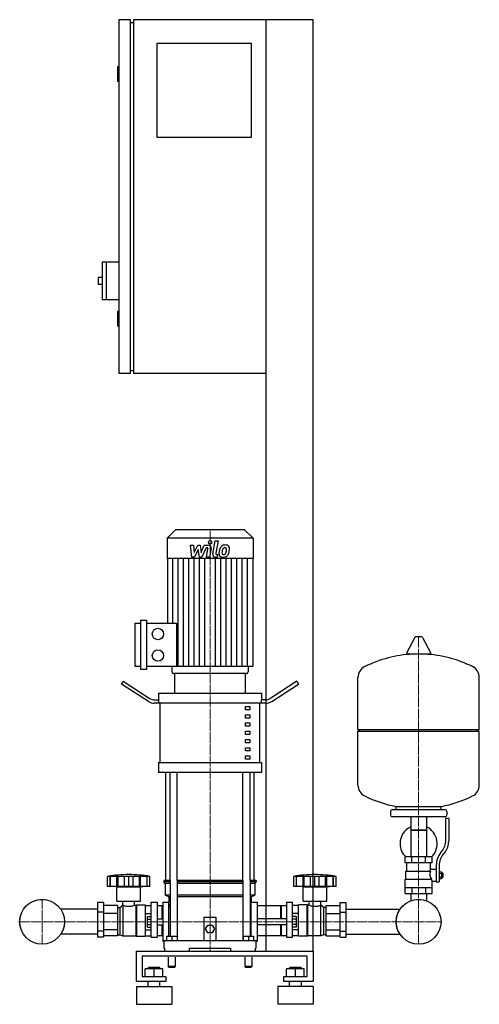
# Model space of a CAD drawing. Extents: x -348 to 432, y 0 to 1670.
import ezdxf

# ---------------------------------------------------------------- set-up
doc = ezdxf.new("R2010")
doc.units = 0
doc.linetypes.add('DASHDOT', pattern=[1, 0.5, -0.25, 0, -0.25])
doc.layers.get('0').update_dxf_attribs({"color": 124})
doc.layers.add('CP_AXIS', color=143, linetype='DASHDOT', lineweight=18)
doc.layers.add('CP_DETAL', color=33, linetype='Continuous')

msp = doc.modelspace()

# ---------------------------------------------------------------- linework, layer by layer
at = {"extrusion": (0, 1, 0)}
for p, q in [((-160, 1670), (-180, 1670)), ((-180, 1670), (-180, 1070)), ((-160, 1070), (-160, 1670)), ((150, 1670), (-155, 1670)), ((-155, 1670), (-155, 1070)), ((70, 90), (70, 1670)), ((150, 90), (150, 1670)), ((-160, 1665), (-155, 1665)), ((-115, 1630), (45, 1630)), ((-115, 1470), (-115, 1630)), ((45, 1630), (45, 1470)), ((-180, 1590), (-182, 1590)), ((-182, 1590), (-182, 1565)), ((-180, 1565), (-182, 1565)), ((45, 1470), (-115, 1470)), ((-208, 1259), (-208, 1195)), ((-180, 1259), (-208, 1259)), ((-201, 1259), (-201, 1195)), ((-215, 1233), (-215, 1221)), ((-208, 1233), (-215, 1233)), ((-208, 1221), (-215, 1221)), ((-180, 1195), (-208, 1195)), ((-180, 1175), (-182, 1175)), ((-182, 1175), (-182, 1150)), ((-180, 1150), (-182, 1150)), ((-160, 1070), (-180, 1070)), ((-160, 1075), (-155, 1075)), ((70, 1070), (-155, 1070)), ((-83.4, 805), (-98, 790.8)), ((33.4, 805), (-83.4, 805)), ((33.4, 805), (48, 790.8)), ((48, 790.8), (-98, 790.8)), ((-98, 790.8), (-98, 756.2)), ((48, 790.8), (48, 756.2)), ((48, 756.2), (-98, 756.2)), ((-97.4, 756.2), (-97.4, 646.4)), ((47.4, 756.2), (47.4, 573.2)), ((-142.4, 567.8), (-142.4, 651.8)), ((-142.4, 651.8), (-132.7, 651.8)), ((-132.7, 651.8), (-132.7, 567.8)), ((-152, 573.2), (-152, 646.4)), ((-152, 646.4), (-142.4, 646.4)), ((-132.7, 646.4), (-82.1, 646.4)), ((322.6, 622.4), (308.4, 595.7)), ((334.3, 623), (323.7, 623)), ((335.4, 622.4), (349.6, 595.7)), ((348.5, 593.8), (309.5, 593.8)), ((-142.4, 573.2), (-152, 573.2)), ((47.4, 573.2), (-132.7, 573.2)), ((-89.6, 573.2), (-89.6, 563.7)), ((39.6, 573.2), (39.6, 563.7)), ((-132.7, 567.8), (-142.4, 567.8)), ((36.8, 561), (-86.8, 561)), ((35, 561), (-85, 561)), ((-85, 527.5), (-85, 561)), ((35, 527.5), (35, 561)), ((432, 466.1), (432, 554.3)), ((-175, 543), (-172.5, 547.8)), ((-129.6, 513.7), (-175, 543)), ((-172.5, 547.8), (-128.3, 519.3)), ((122.5, 547.8), (78.3, 519.3)), ((79.6, 513.7), (125, 543)), ((122.5, 547.8), (125, 543)), ((-112.5, 527.5), (62.5, 527.5)), ((-112.5, 527.5), (-112.5, 516.3)), ((62.5, 527.5), (62.5, 516.3)), ((-111.9, 510.7), (-119.6, 510.7)), ((-118.3, 516.3), (-111.9, 516.3)), ((-111.9, 510.7), (-111.9, 516.3)), ((69.6, 510.7), (-111.9, 510.7)), ((-109.4, 410.1), (-109.4, 510.7)), ((35, 505.1), (42.5, 505.1)), ((35, 499.5), (35, 505.1)), ((42.5, 505.1), (42.5, 499.5)), ((59.4, 410.1), (59.4, 510.7)), ((68.3, 516.3), (61.9, 516.3)), ((61.9, 516.3), (61.9, 510.7)), ((42.5, 499.5), (35, 499.5)), ((35, 491.1), (42.5, 491.1)), ((35, 485.5), (35, 491.1)), ((42.5, 485.5), (35, 485.5)), ((42.5, 491.1), (42.5, 485.5)), ((35, 477.2), (42.5, 477.2)), ((35, 471.6), (35, 477.2)), ((42.5, 471.6), (35, 471.6)), ((42.5, 477.2), (42.5, 471.6)), ((35, 463.2), (42.5, 463.2)), ((35, 457.6), (35, 463.2)), ((42.5, 457.6), (35, 457.6)), ((42.5, 463.2), (42.5, 457.6)), ((226, 466.1), (432, 466.1)), ((229, 463.1), (226, 466.1)), ((226, 463.1), (432, 463.1)), ((226, 371.8), (226, 463.1)), ((429, 463.1), (432, 466.1)), ((432, 371.8), (432, 463.1)), ((35, 449.2), (42.5, 449.2)), ((35, 443.6), (35, 449.2)), ((42.5, 443.6), (35, 443.6)), ((35, 435.2), (42.5, 435.2)), ((35, 429.7), (35, 435.2)), ((42.5, 449.2), (42.5, 443.6)), ((42.5, 435.2), (42.5, 429.7)), ((42.5, 429.7), (35, 429.7)), ((35, 421.3), (42.5, 421.3)), ((35, 415.7), (35, 421.3)), ((42.5, 421.3), (42.5, 415.7)), ((-112.5, 410.1), (62.5, 410.1)), ((-112.5, 410.1), (-112.5, 393.3)), ((42.5, 415.7), (35, 415.7)), ((62.5, 410.1), (62.5, 393.3)), ((62.5, 393.3), (-112.5, 393.3)), ((-100, 210), (-100, 393.3)), ((50, 210), (50, 393.3)), ((291, 330.1), (291, 335.6)), ((367, 330.1), (367, 335.6)), ((281, 327.1), (281, 321.1)), ((374, 330.1), (284, 330.1)), ((374, 318.1), (284, 318.1)), ((315.6, 318.1), (315.6, 250.1)), ((342.4, 318.1), (342.4, 250.1)), ((377, 327.1), (377, 321.1)), ((375, 276.7), (375, 315.1)), ((380, 315.1), (375, 315.1)), ((380, 315.1), (380, 276.7)), ((342.4, 295.1), (315.6, 295.1)), ((315.6, 295.1), (329, 295.1)), ((329, 295.1), (342.4, 295.1)), ((366.7, 257.5), (369.5, 261.1)), ((373.4, 258), (370.6, 254.4)), ((352, 250.1), (306, 250.1)), ((306, 240.1), (306, 250.1)), ((352, 240.1), (306, 240.1)), ((309, 226.1), (309, 240.1)), ((317.5, 240.1), (317.5, 250.1)), ((340.5, 240.1), (340.5, 250.1)), ((349, 229.1), (349, 240.1)), ((352, 240.1), (352, 250.1)), ((359, 235.7), (359, 207.8)), ((364, 235.7), (364, 207.8)), ((307.5, 226.1), (349.3, 226.1)), ((307.5, 212.1), (307.5, 226.1)), ((349, 229.1), (359, 229.1)), ((364, 224.8), (368.5, 224.8)), ((364, 221.9), (368.5, 221.9)), ((368.5, 213.3), (368.5, 224.8)), ((368.5, 223.1), (369.5, 223.1)), ((369.5, 223.1), (369.5, 215.1)), ((370.5, 222.1), (369.5, 223.1)), ((370.5, 216.1), (370.5, 222.1)), ((-199, 200), (-199, 217)), ((-194.5, 200), (-194.5, 217)), ((-194.2, 200), (-194.2, 217)), ((-183.2, 200), (-183.2, 217)), ((-182.9, 200), (-182.9, 217)), ((-181, 200), (-181, 217)), ((-170.4, 200), (-170.4, 217)), ((-163, 200), (-163, 217)), ((-155.6, 200), (-155.6, 217)), ((-145, 217), (-145, 200)), ((-143.1, 200), (-143.1, 217)), ((-142.8, 200), (-142.8, 217)), ((-131.8, 200), (-131.8, 217)), ((-131.5, 200), (-131.5, 217)), ((-127, 200), (-127, 217)), ((-92.9, 210), (-103.5, 210)), ((-103.5, 210), (-103.5, 207.5)), ((-92.9, 207.5), (-103.5, 207.5)), ((-101, 205), (-103.5, 207.5)), ((-92.9, 205), (-101, 205)), ((-101, 205), (-101, 185)), ((-92.9, 210), (-92.9, 115.5)), ((30.9, 210), (-80.9, 210)), ((-80.9, 210), (-80.9, 108)), ((30.9, 207.5), (-80.9, 207.5)), ((30.9, 205), (-80.9, 205)), ((30.9, 210), (30.9, 108)), ((53.5, 210), (42.9, 210)), ((42.9, 210), (42.9, 115.5)), ((53.5, 207.5), (42.9, 207.5)), ((51, 205), (42.9, 205)), ((51, 205), (53.5, 207.5)), ((51, 205), (51, 185)), ((53.5, 210), (53.5, 207.5)), ((117, 200), (117, 217)), ((121.5, 200), (121.5, 217)), ((121.8, 200), (121.8, 217)), ((132.8, 200), (132.8, 217)), ((133.1, 200), (133.1, 217)), ((135, 200), (135, 217)), ((145.6, 200), (145.6, 217)), ((153, 200), (153, 217)), ((160.4, 200), (160.4, 217)), ((171, 200), (171, 217)), ((172.9, 200), (172.9, 217)), ((173.2, 200), (173.2, 217)), ((184.2, 200), (184.2, 217)), ((184.5, 200), (184.5, 217)), ((189, 200), (189, 217)), ((306, 212.1), (350.9, 212.1)), ((306, 188.1), (306, 212.1)), ((352, 188.1), (352, 209.1)), ((352, 209.1), (359, 209.1)), ((359, 207.8), (364, 207.8)), ((364, 216.2), (368.5, 216.2)), ((364, 213.3), (368.5, 213.3)), ((368.5, 215.1), (369.5, 215.1)), ((370.5, 216.1), (369.5, 215.1)), ((-127, 200), (-199, 200)), ((-183, 199), (-187, 200)), ((-183, 199), (-143, 199)), ((-183, 175), (-183, 199)), ((-143, 199), (-139, 200)), ((-143, 175), (-143, 199)), ((-92.9, 185), (-101, 185)), ((-95, 182.5), (-101, 185)), ((30.9, 185), (-80.9, 185)), ((51, 185), (42.9, 185)), ((45, 182.5), (51, 185)), ((121.3, 200), (117, 200)), ((121.5, 200), (121.3, 200)), ((121.8, 200), (121.5, 200)), ((127.6, 200), (121.8, 200)), ((132.8, 200), (127.6, 200)), ((133, 199), (129, 200)), ((133.1, 200), (132.8, 200)), ((133, 199), (173, 199)), ((133, 175), (133, 199)), ((135, 200), (133.1, 200)), ((140.8, 200), (135, 200)), ((145.6, 200), (140.8, 200)), ((148.8, 200), (145.6, 200)), ((153, 200), (148.8, 200)), ((157.2, 200), (153, 200)), ((160.4, 200), (157.2, 200)), ((165.2, 200), (160.4, 200)), ((171, 200), (165.2, 200)), ((172.9, 200), (171, 200)), ((173.2, 200), (172.9, 200)), ((173, 199), (177, 200)), ((173, 175), (173, 199)), ((178.4, 200), (173.2, 200)), ((184.2, 200), (178.4, 200)), ((184.5, 200), (184.2, 200)), ((184.7, 200), (184.5, 200)), ((189, 200), (184.7, 200)), ((306, 198.1), (352, 198.1)), ((306, 188.1), (352, 188.1)), ((315.6, 188.1), (315.6, 178.1)), ((317.5, 198.1), (317.5, 188.1)), ((340.5, 198.1), (340.5, 188.1)), ((342.4, 188.1), (342.4, 178.1)), ((-216, 172.5), (-216, 114.1)), ((-206, 172.5), (-216, 172.5)), ((-206, 172.5), (-206, 114.1)), ((-182, 167.7), (-206, 167.7)), ((-183, 175), (-143, 175)), ((-182, 167.7), (-182, 116.1)), ((-178, 164), (-173, 168)), ((-173, 168), (-173, 116)), ((-173, 168), (-172.9, 168)), ((-172.9, 168), (-172.9, 175)), ((-153.1, 168), (-153.1, 175)), ((-153.1, 168), (-151, 168)), ((-151, 168), (-150, 169)), ((-151, 168), (-151, 116)), ((-150, 169), (-150, 115.5)), ((-150, 169), (-135, 169)), ((-135, 169), (-135, 115.5)), ((-135, 167.7), (-125, 167.7)), ((-125, 113.9), (-125, 173)), ((-125, 173), (-115, 173)), ((-115, 173), (-115, 113.9)), ((-106, 167), (-115, 167)), ((-106, 145), (-106, 167)), ((-105, 166), (-106, 167)), ((-105, 173), (-105, 107)), ((-105, 173), (-95, 173)), ((-92.9, 182.5), (-95, 182.5)), ((-95, 182.5), (-95, 173)), ((-95, 115.5), (-95, 173)), ((-95, 170), (-92.9, 167.9)), ((30.9, 182.5), (-80.9, 182.5)), ((45, 182.5), (42.9, 182.5)), ((42.9, 167.9), (45, 170)), ((45, 182.5), (45, 173)), ((45, 115.5), (45, 173)), ((45, 173), (55, 173)), ((55, 173), (55, 107)), ((95, 167), (55, 167)), ((95, 145), (95, 167)), ((95, 166), (96, 167)), ((96, 145), (96, 167)), ((105, 167), (96, 167)), ((105, 173), (105, 113.9)), ((105, 173), (115, 173)), ((115, 113.9), (115, 173)), ((125, 167.7), (115, 167.7)), ((125, 115.5), (125, 169)), ((140, 169), (125, 169)), ((133, 175), (173, 175)), ((140, 115.5), (140, 169)), ((141, 168), (140, 169)), ((141, 116), (141, 168)), ((143.1, 168), (141, 168)), ((143.1, 168), (143.1, 175)), ((162.9, 168), (162.9, 175)), ((163, 168), (162.9, 168)), ((163, 116), (163, 168)), ((168, 164), (163, 168)), ((172, 167.7), (196, 167.7)), ((172, 116.1), (172, 167.7)), ((196, 172.5), (206, 172.5)), ((196, 114.1), (196, 172.5)), ((206, 114.1), (206, 172.5)), ((-216, 161.2), (-278.4, 161.2)), ((-206, 156.2), (-216, 156.2)), ((-182, 153.9), (-206, 153.9)), ((-182, 164), (-178, 164)), ((-178, 164), (-178, 117.6)), ((-135, 153.9), (-125, 153.9)), ((-95, 165.2), (-92.9, 165.2)), ((42.9, 165.2), (45, 165.2)), ((125, 153.9), (115, 153.9)), ((168, 117.6), (168, 164)), ((172, 164), (168, 164)), ((172, 153.9), (196, 153.9)), ((196, 156.2), (206, 156.2)), ((206, 161.2), (297.4, 161.2)), ((-131.4, 130.8), (-131.4, 149.2)), ((-131.4, 149.2), (-125, 149.2)), ((-131.4, 144.6), (-125, 144.6)), ((-131.4, 135.4), (-125, 135.4)), ((-115, 145), (-105, 145)), ((-115, 135), (-105, 135)), ((-106, 116.4), (-106, 135)), ((-35, 108), (-35, 148)), ((-35, 148), (-15, 148)), ((-32.5, 128), (-28.8, 134.5)), ((-28.8, 134.5), (-21.2, 134.5)), ((-21.2, 134.5), (-17.5, 128)), ((-15, 148), (-15, 108)), ((105, 145), (55, 145)), ((105, 135), (55, 135)), ((95, 116.4), (95, 135)), ((96, 116.4), (96, 135)), ((121.4, 149.2), (115, 149.2)), ((121.4, 144.6), (115, 144.6)), ((121.4, 135.4), (115, 135.4)), ((121.4, 149.2), (121.4, 130.8)), ((-216, 118.8), (-278.4, 118.8)), ((-206, 123.8), (-216, 123.8)), ((-182, 126.1), (-206, 126.1)), ((-182, 117.6), (-178, 117.6)), ((-178, 117.6), (-173, 116)), ((-135, 126.1), (-125, 126.1)), ((-131.4, 130.8), (-125, 130.8)), ((-28.8, 121.5), (-32.5, 128)), ((-21.2, 121.5), (-28.8, 121.5)), ((-17.5, 128), (-21.2, 121.5)), ((121.4, 130.8), (115, 130.8)), ((125, 126.1), (115, 126.1)), ((168, 117.6), (163, 116)), ((172, 117.6), (168, 117.6)), ((172, 126.1), (196, 126.1)), ((196, 123.8), (206, 123.8)), ((206, 118.8), (297.4, 118.8)), ((-206, 114.1), (-216, 114.1)), ((-182, 116.1), (-206, 116.1)), ((-173, 116), (-151, 116)), ((-151, 116), (-150, 115.5)), ((-150, 115.5), (-135, 115.5)), ((-135, 116.1), (-125, 116.1)), ((-125, 113.9), (-115, 113.9)), ((-106, 116.4), (-115, 116.4)), ((-105, 116.8), (-106, 116.4)), ((-105, 107), (-103.5, 107)), ((-103.5, 108), (53.5, 108)), ((-103.5, 108), (-103.5, 95)), ((-99, 115.5), (-99, 108)), ((-99, 115.5), (-81, 115.5)), ((-90, 115.5), (-90, 108)), ((-81, 115.5), (-81, 108)), ((31, 115.5), (31, 108)), ((31, 115.5), (49, 115.5)), ((40, 115.5), (40, 108)), ((49, 115.5), (49, 108)), ((53.5, 95), (53.5, 108)), ((53.5, 107), (55, 107)), ((95, 116.4), (55, 116.4)), ((95, 116.8), (96, 116.4)), ((105, 116.4), (96, 116.4)), ((105, 113.9), (115, 113.9)), ((125, 116.1), (115, 116.1)), ((140, 115.5), (125, 115.5)), ((141, 116), (140, 115.5)), ((163, 116), (141, 116)), ((172, 116.1), (196, 116.1)), ((196, 114.1), (206, 114.1)), ((-150, 38.6), (-150, 90)), ((-150, 90), (150, 90)), ((-103.5, 95), (-102.4, 95)), ((-102.4, 95), (-102.4, 90)), ((-60, 90), (-60, 95)), ((-60, 95), (10, 95)), ((10, 95), (10, 90)), ((52.4, 90), (52.4, 95)), ((52.4, 95), (53.5, 95)), ((150, 90), (150, 38.6)), ((-140, 81.4), (-140, 47.1)), ((140, 81.4), (-140, 81.4)), ((-96, 80), (-96, 64)), ((-84, 80), (-84, 64)), ((34, 80), (34, 64)), ((46, 80), (46, 64)), ((140, 47.1), (140, 81.4)), ((-135, 47.1), (-135, 59.9)), ((-105, 59.9), (-135, 59.9)), ((-129, 62.5), (-130, 61.6)), ((-130, 61.6), (-110, 61.6)), ((-130, 59.9), (-130, 61.6)), ((-111, 62.5), (-129, 62.5)), ((-120, 47.1), (-120, 59.9)), ((-111, 62.5), (-110, 61.6)), ((-110, 59.9), (-110, 61.6)), ((-105, 47.1), (-105, 59.9)), ((-90, 64), (-96, 64)), ((-95, 63), (-96, 64)), ((-95, 63), (-90, 63)), ((-84, 64), (-90, 64)), ((-90, 63), (-85, 63)), ((-85, 63), (-84, 64)), ((40, 64), (34, 64)), ((35, 63), (34, 64)), ((35, 63), (40, 63)), ((46, 64), (40, 64)), ((40, 63), (45, 63)), ((45, 63), (46, 64)), ((105, 47.1), (105, 59.9)), ((135, 59.9), (105, 59.9)), ((111, 62.5), (110, 61.6)), ((110, 61.6), (130, 61.6)), ((110, 59.9), (110, 61.6)), ((129, 62.5), (111, 62.5)), ((120, 47.1), (120, 59.9)), ((129, 62.5), (130, 61.6)), ((130, 59.9), (130, 61.6)), ((135, 47.1), (135, 59.9)), ((-100, 38.6), (-150, 38.6)), ((-140, 47.1), (-100, 47.1)), ((-130, 30), (-130, 38.6)), ((-110, 30), (-110, 38.6)), ((-100, 47.1), (-100, 38.6)), ((100, 47.1), (140, 47.1)), ((100, 38.6), (100, 47.1)), ((150, 38.6), (100, 38.6)), ((110, 30), (110, 38.6)), ((130, 30), (130, 38.6)), ((-150, 30), (-90, 30)), ((150, 30), (90, 30)), ((-150, 0), (-90, 0)), ((150, 0), (90, 0))]:
    msp.add_line(p, q, dxfattribs=at)
for p, q in [((-82.1, 646.4), (-82.1, 573.2)), ((226, 466.1), (226, 554.3)), ((-92.9, 210), (-92.9, 393.3)), ((-80.9, 210), (-80.9, 393.3)), ((30.9, 210), (30.9, 393.3)), ((42.9, 210), (42.9, 393.3)), ((291, 335.6), (367, 335.6)), ((347.7, 226.1), (349, 229.1)), ((-127, 217), (-199, 217)), ((189, 217), (117, 217)), ((352, 209.1), (350.9, 212.1)), ((55, 167), (55, 116.4)), ((315.6, 178.1), (315.6, 175.6)), ((342.4, 178.1), (342.4, 175.6)), ((-105, 166), (-105, 116.8)), ((-102.4, 90), (52.4, 90)), ((-60, 90), (10, 90)), ((0, 90), (0, 90)), ((70, 90), (150, 90)), ((-150, 30), (-150, 0)), ((-90, 30), (-90, 0)), ((90, 30), (90, 0)), ((150, 30), (150, 0))]:
    msp.add_line(p, q)
for centre, radius in [((-113.4, 628.1), 9.64), ((-113.4, 591.5), 9.64), ((-310, 140), 38.1), ((-310, 140), 38), ((329, 140), 38.1), ((329, 140), 38)]:
    msp.add_circle(centre, radius)
for centre, radius, start, end in [((323.7, 621.8), 1.25, 90, 149.0362), ((334.3, 621.8), 1.25, 30.9638, 90), ((329, 387.1), 207, 92.8162, 116.2545), ((309.5, 595), 1.25, 149.0362, 270), ((329, 387.1), 207, 63.7455, 87.1838), ((348.5, 595), 1.25, 270, 30.9638), ((246.5, 554.3), 20.5, 116.2545, 180), ((411.5, 554.3), 20.5, 0, 63.7455), ((246.5, 371.8), 20.5, 180, 243.7455), ((411.5, 371.8), 20.5, 296.2545, 0), ((329, 539), 207, 243.7455, 259.4219), ((329, 539), 207, 280.5781, 296.2545), ((284, 327.1), 3, 90, 180), ((284, 321.1), 3, 180, 270), ((374, 327.1), 3, 0, 90), ((374, 321.1), 3, 270, 0), ((329, 272.6), 31.5, 115.2763, 180), ((329, 272.6), 31.5, 314.4153, 64.7237), ((329, 272.6), 31.5, 180, 225.5847), ((350, 276.7), 25, 321.3402, 0), ((350, 276.7), 30, 321.3402, 0), ((394, 235.7), 35, 141.3402, 180), ((394, 235.7), 30, 141.3402, 180), ((-163, 2.5), 217.5, 90, 99.5273), ((-163, 2.5), 217.5, 80.4727, 90), ((153, 2.5), 217.5, 90, 99.5273), ((153, 2.5), 217.5, 80.4727, 90), ((361.2, 220.3), 13.3, 154.3432, 218.5664), ((-163, 194.2), 28, 249.2722, 290.7278), ((153, 195.5), 29.2, 250.1789, 289.8211)]:
    msp.add_arc(centre, radius, start, end)
for centre, major_axis, ratio, start_param, end_param in [((-86.8, 563.7), (-2.81, 0), 0.969912, 0, 1.570796), ((36.8, 563.7), (-2.81, 0), 0.969912, 1.570796, 3.141593), ((-118.3, 538.6), (0, 22.4), 0.894587, 2.617994, 3.141593), ((68.3, 538.6), (0, 22.4), 0.894587, 3.141593, 3.665191), ((-119.6, 533.1), (0, 22.4), 0.894587, 2.617994, 3.141593), ((69.6, 533.1), (0, 22.4), 0.894587, 3.141593, 3.665191)]:
    msp.add_ellipse(centre, major_axis=major_axis, ratio=ratio, start_param=start_param, end_param=end_param)
at = {"layer": 'CP_AXIS'}
for p, q in [((-25, 805), (-25, 561)), ((329, 623), (329, 178.1)), ((-25, 210), (-25, 561)), ((-25, 210), (-25, 90)), ((-310, 178.1), (-310, 102)), ((329, 178.1), (329, 102)), ((-348.1, 140), (-271.9, 140)), ((290.9, 140), (-271.9, 140)), ((290.9, 140), (367.1, 140))]:
    msp.add_line(p, q, dxfattribs=at)
at = {"layer": 'CP_DETAL'}
for p, q in [((-20.4, 764.3), (-16.2, 786.2)), ((-16.2, 786.2), (-11.1, 786.2)), ((-11.1, 786.2), (-15.3, 765)), ((-58.1, 778.8), (-52.9, 778.8)), ((-56, 758.6), (-58.1, 778.8)), ((-52.9, 778.8), (-52.1, 766.3)), ((-52.1, 766.3), (-45.5, 778.8)), ((-44.9, 771.3), (-51.6, 758.6)), ((-45.5, 778.8), (-41.6, 778.8)), ((-43.1, 758.6), (-44.9, 771.3)), ((-41.6, 778.8), (-39.9, 766.3)), ((-39.9, 766.3), (-34.8, 778.8)), ((-31.4, 774.5), (-38.7, 758.6)), ((-34.8, 778.8), (-28, 778.8)), ((-30.2, 774.5), (-31.4, 774.5)), ((-31.1, 758.6), (-28.5, 772.4)), ((-23.3, 773.1), (-26.1, 758.6)), ((-88.4, 646.4), (-88.4, 756.2)), ((-79.3, 573.2), (-79.3, 756.2)), ((-70.3, 573.2), (-70.3, 756.2)), ((-61.2, 573.2), (-61.2, 756.2)), ((-51.6, 758.6), (-56, 758.6)), ((-52.2, 573.2), (-52.2, 756.2)), ((-38.7, 758.6), (-43.1, 758.6)), ((-43.1, 573.2), (-43.1, 756.2)), ((-34.1, 573.2), (-34.1, 756.2)), ((-26.1, 758.6), (-31.1, 758.6)), ((-15.9, 573.2), (-15.9, 756.2)), ((-12.8, 758.6), (-15.7, 758.6)), ((-13.5, 762.8), (-11.9, 762.8)), ((-11.9, 762.8), (-12.8, 758.6)), ((-6.9, 573.2), (-6.9, 756.2)), ((2.2, 573.2), (2.2, 756.2)), ((11.2, 573.2), (11.2, 756.2)), ((20.3, 573.2), (20.3, 756.2)), ((29.3, 573.2), (29.3, 756.2)), ((38.4, 573.2), (38.4, 756.2))]:
    msp.add_line(p, q, dxfattribs=at)
msp.add_circle((-24.7, 783.6), 3, dxfattribs=at)
for centre, radius, start, end in [((-30.2, 772.7), 1.8, 349.1282, 90.0361), ((-28, 774), 4.8, 349.1463, 90.1097), ((14.1, 763.8), 24, 168.3333, 176.5259), ((8.1, 766), 17.7, 153.1115, 171.0742), ((0.5, 769.4), 9.44, 130.4936, 150.8647), ((1, 769), 10.1, 89.3287, 131.1984), ((12.6, 765), 17.4, 167.8511, 176.8316), ((22.6, 763.5), 27.5, 165.0104, 169.1866), ((1.4, 769.6), 5.44, 132.3225, 168.5446), ((0.1, 770.8), 3.72, 88.6944, 130.5967), ((0.3, 771.1), 3.39, 69.364, 91.2833), ((1.5, 772.1), 6.97, 39.8625, 93.7877), ((0.7, 772.2), 2.23, 38.8919, 68.6227), ((-12.4, 771.3), 15.2, 336.5302, 350.0633), ((0, 771.8), 3.02, 358.4755, 35.933), ((-16.3, 772.3), 19.3, 349.3761, 358.4794), ((2, 772.9), 6.13, 357.2175, 36.9176), ((-21.6, 774.3), 29.8, 343.0634, 349.1605), ((-12.2, 773), 20.4, 347.7846, 358.7587), ((-15.7, 763.4), 4.8, 169.0042, 270), ((-13.5, 764.6), 1.8, 169.0041, 270), ((-3.7, 764.6), 6.29, 173.443, 216.7902), ((-3.4, 765.1), 6.79, 219.1176, 274.2411), ((-1.6, 765.6), 3.17, 173.0647, 215.6723), ((-2.3, 765.4), 2.55, 220.254, 274.7357), ((-2.9, 768.6), 10.3, 269.6738, 310.639), ((-2.7, 771.8), 8.93, 274.1845, 282.2301), ((-1.9, 766.6), 3.72, 287.2372, 310.2783), ((-2.5, 767.2), 4.57, 311.1381, 334.8162), ((-2.7, 768.4), 10, 311.0023, 344.0583)]:
    msp.add_arc(centre, radius, start, end, dxfattribs=at)

doc.saveas('drawing.dxf')
